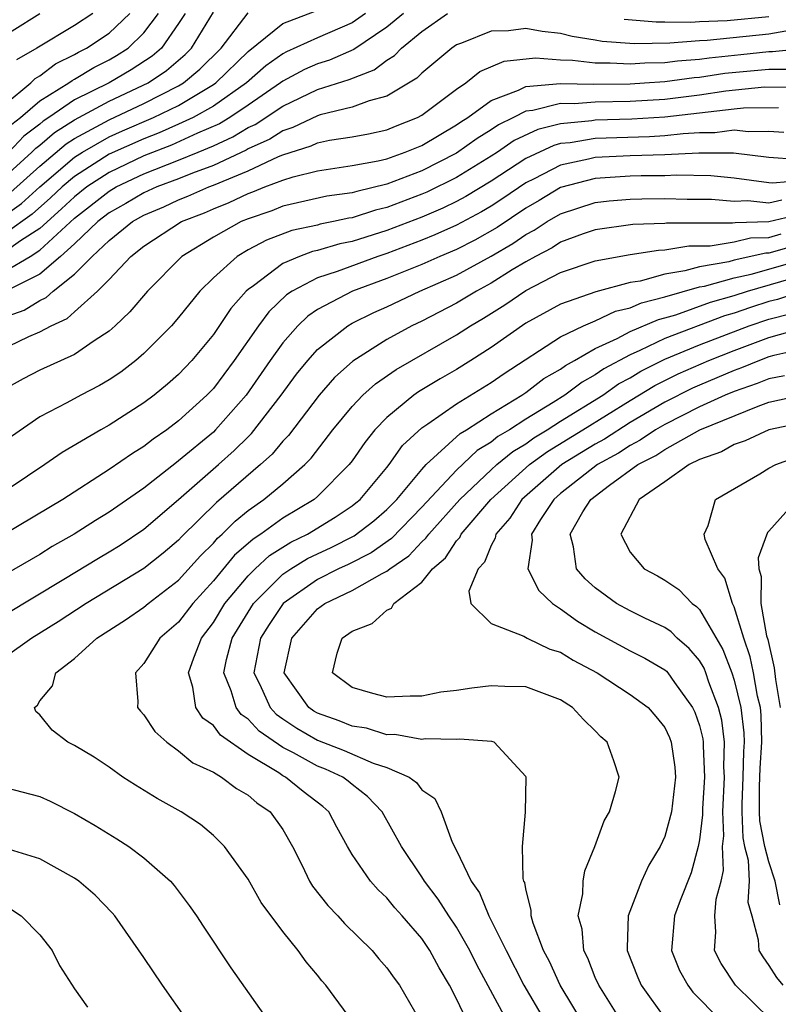
# Model space of a CAD drawing. Units: inches. Extents: x 2505702 to 2508000, y 1521000 to 1524000.
# Drawn here: x 2506598 to 2506642, y 1521610 to 1521667 of the extents above; entities that cross this region are included whole.
import ezdxf

# ---------------------------------------------------------------- set-up
doc = ezdxf.new("R2010")
doc.units = ezdxf.units.IN
doc.header["$MEASUREMENT"] = 0
doc.layers.add('LD25051521_2ft', color=82, linetype='Continuous')

msp = doc.modelspace()

# ---------------------------------------------------------------- linework, layer by layer
at = {"layer": 'LD25051521_2ft'}
for points, elevation in [([(2506597, 1521655.368), (2506597.947, 1521656.054), (2506599, 1521657.014), (2506601, 1521658.711), (2506601.457, 1521659), (2506603, 1521659.879), (2506603.772, 1521660.228), (2506605.56, 1521661), (2506607, 1521661.701), (2506609, 1521662.904), (2506609.138, 1521663), (2506611, 1521664.803), (2506613, 1521666.412), (2506614.871, 1521667.129)], 7286), ([(2506595.803, 1521665), (2506599, 1521666.997)], 7300), ([(2506597, 1521657.596), (2506598.554, 1521659), (2506598.77, 1521659.229), (2506599, 1521659.406), (2506599.859, 1521660.142), (2506601, 1521660.864), (2506603, 1521661.933), (2506605.238, 1521663), (2506606.296, 1521663.704), (2506607.376, 1521664.623), (2506607.748, 1521665), (2506609, 1521667.074)], 7290), ([(2506597, 1521661.773), (2506598.486, 1521663), (2506598.744, 1521663.256), (2506599, 1521663.404), (2506599.902, 1521664.098), (2506601, 1521664.627), (2506601.232, 1521664.768), (2506601.7, 1521665), (2506603, 1521665.863), (2506604.182, 1521667)], 7296), ([(2506617.766, 1521667), (2506617, 1521666.462), (2506615, 1521665.599), (2506613.211, 1521664.789), (2506613, 1521664.677), (2506612.023, 1521663.976), (2506610.905, 1521663), (2506609, 1521661.663), (2506607.833, 1521661), (2506607, 1521660.608), (2506605.885, 1521660.115), (2506605, 1521659.78), (2506603, 1521658.879), (2506601, 1521657.606), (2506600.286, 1521657), (2506599.628, 1521656.372), (2506598.574, 1521655.426), (2506597, 1521654.311)], 7284), ([(2506619.947, 1521667), (2506619, 1521666.198), (2506617.083, 1521664.917), (2506615.689, 1521664.311), (2506615, 1521664.093), (2506614.241, 1521663.759), (2506613, 1521663.101), (2506612.873, 1521663), (2506611, 1521661.714), (2506609.94, 1521661), (2506609.355, 1521660.644), (2506608.095, 1521660.095), (2506606.598, 1521659.402), (2506605, 1521658.788), (2506603, 1521657.841), (2506601.716, 1521657), (2506601, 1521656.439), (2506600.263, 1521655.737), (2506599, 1521654.599), (2506597.888, 1521653.888), (2506597, 1521653.268)], 7282), ([(2506597, 1521652.14), (2506598.45, 1521653), (2506599, 1521653.352), (2506601, 1521655.199), (2506603, 1521656.761), (2506603.409, 1521657), (2506605, 1521657.76), (2506607, 1521658.535), (2506608.132, 1521659), (2506609, 1521659.372), (2506610.119, 1521659.881), (2506611, 1521660.417), (2506611.401, 1521660.599), (2506613, 1521661.65), (2506615, 1521662.605), (2506616.813, 1521663.187), (2506618.259, 1521663.741), (2506619, 1521664.312), (2506619.429, 1521664.571), (2506619.833, 1521665), (2506621, 1521665.959), (2506622.479, 1521667)], 7280), ([(2506607.368, 1521667), (2506607, 1521666.41), (2506606.015, 1521665), (2506605.471, 1521664.529), (2506604.262, 1521663.738), (2506602.997, 1521663), (2506601, 1521662.011), (2506599.521, 1521661), (2506599.202, 1521660.798), (2506599, 1521660.625), (2506598.08, 1521659.92), (2506597.213, 1521659)], 7292), ([(2506597.319, 1521656.681), (2506599, 1521658.205), (2506600.515, 1521659.485), (2506601, 1521659.792), (2506603, 1521660.874), (2506605, 1521661.81), (2506607, 1521662.834), (2506607.275, 1521663), (2506608.221, 1521663.779), (2506609.447, 1521665), (2506611, 1521667.041)], 7288), ([(2506597.39, 1521660.61), (2506597.899, 1521661), (2506599, 1521661.953), (2506600.679, 1521663), (2506600.86, 1521663.14), (2506601, 1521663.207), (2506602.115, 1521663.885), (2506603, 1521664.323), (2506603.428, 1521664.573), (2506604.088, 1521665), (2506605, 1521665.872), (2506605.839, 1521667)], 7294), ([(2506602.053, 1521667), (2506601, 1521666.3), (2506598.828, 1521665), (2506597.671, 1521664.329)], 7298), ([(2506632.669, 1521666.669), (2506634.506, 1521666.505), (2506635, 1521666.517), (2506636.496, 1521666.496), (2506637, 1521666.535), (2506638.594, 1521666.594), (2506641, 1521666.822)], 7280), ([(2506641.971, 1521665.971), (2506641, 1521665.811), (2506637.436, 1521665.436), (2506637, 1521665.419), (2506635.288, 1521665.288), (2506633.253, 1521665.253), (2506631.388, 1521665.388), (2506631, 1521665.465), (2506629.675, 1521665.675), (2506629, 1521665.847), (2506627.947, 1521665.947), (2506627, 1521666.127), (2506625.999, 1521665.999), (2506625, 1521665.984), (2506623.289, 1521665.289), (2506623, 1521665.185), (2506622.729, 1521665), (2506621, 1521663.561), (2506620.728, 1521663.272), (2506619, 1521662.234), (2506617.97, 1521661.97), (2506617, 1521661.59), (2506615.146, 1521661.146), (2506615, 1521661.099), (2506613.582, 1521660.418), (2506613, 1521660.237), (2506612.246, 1521659.754), (2506611, 1521659.19), (2506610.882, 1521659.118), (2506609, 1521658.241), (2506607.795, 1521657.795), (2506607, 1521657.468), (2506605.744, 1521657), (2506605, 1521656.665), (2506603.959, 1521656.041), (2506603, 1521655.502), (2506602.356, 1521655), (2506601, 1521653.723), (2506600.203, 1521653), (2506599, 1521651.98), (2506597.017, 1521650.983)], 7278), ([(2506595.527, 1521649), (2506598.098, 1521649.902), (2506599, 1521650.459), (2506599.375, 1521650.624), (2506599.768, 1521651), (2506601, 1521651.973), (2506602.02, 1521653), (2506603, 1521653.912), (2506604.344, 1521655), (2506605, 1521655.377), (2506606.139, 1521655.86), (2506607, 1521656.258), (2506607.534, 1521656.466), (2506608.732, 1521657), (2506609, 1521657.099), (2506611, 1521657.934), (2506612.745, 1521658.745), (2506613, 1521658.844), (2506614.64, 1521659.36), (2506615, 1521659.534), (2506615.686, 1521659.686), (2506617, 1521659.888), (2506617.934, 1521660.066), (2506619, 1521660.296), (2506619.493, 1521660.506), (2506620.758, 1521661), (2506621, 1521661.132), (2506623, 1521662.64), (2506623.541, 1521663), (2506624.354, 1521663.646), (2506625.755, 1521664.245), (2506627.557, 1521664.443), (2506629, 1521664.33), (2506629.69, 1521664.31), (2506631, 1521664.144), (2506631.849, 1521664.151), (2506633, 1521664.084), (2506633.851, 1521664.149), (2506635, 1521664.172), (2506635.731, 1521664.269), (2506637, 1521664.358), (2506637.558, 1521664.442), (2506639.378, 1521664.622), (2506641, 1521664.801), (2506641.199, 1521664.8), (2506645, 1521665.197)], 7276), ([(2506595.494, 1521647), (2506598.38, 1521648.38), (2506599, 1521648.648), (2506599.657, 1521649), (2506600.589, 1521649.411), (2506601, 1521649.803), (2506602.331, 1521651), (2506603, 1521651.676), (2506604.255, 1521653), (2506605, 1521653.589), (2506607.164, 1521655), (2506608.486, 1521655.514), (2506609, 1521655.743), (2506609.902, 1521656.098), (2506611, 1521656.622), (2506611.283, 1521656.717), (2506611.968, 1521657), (2506613, 1521657.399), (2506613.59, 1521657.59), (2506615, 1521657.932), (2506617, 1521658.228), (2506618.497, 1521658.497), (2506619, 1521658.624), (2506620.049, 1521659), (2506621, 1521659.395), (2506623, 1521660.571), (2506623.249, 1521660.751), (2506623.655, 1521661), (2506625, 1521661.976), (2506626.573, 1521662.573), (2506627, 1521662.792), (2506629, 1521662.969), (2506630.923, 1521662.923), (2506633, 1521662.944), (2506633.83, 1521663), (2506635, 1521663.084), (2506636.692, 1521663.308), (2506637, 1521663.33), (2506638.453, 1521663.547), (2506641, 1521663.793), (2506642.211, 1521663.789)], 7274), ([(2506642.739, 1521662.739), (2506640.743, 1521662.743), (2506638.52, 1521662.52), (2506637, 1521662.289), (2506635, 1521662.045), (2506633, 1521661.919), (2506631, 1521661.884), (2506629.786, 1521661.786), (2506629, 1521661.805), (2506627.397, 1521661.397), (2506627, 1521661.363), (2506626.291, 1521661), (2506625.421, 1521660.58), (2506625, 1521660.287), (2506624.203, 1521659.797), (2506623, 1521658.938), (2506621, 1521657.936), (2506619, 1521657.159), (2506617.256, 1521656.744), (2506617, 1521656.66), (2506615.538, 1521656.462), (2506613, 1521655.884), (2506612.375, 1521655.625), (2506611, 1521655.164), (2506610.608, 1521655), (2506609, 1521654.102), (2506607.181, 1521653), (2506605.201, 1521651), (2506604.197, 1521649.803), (2506603.346, 1521649), (2506603, 1521648.694), (2506602.132, 1521648.132), (2506601, 1521647.342), (2506599, 1521646.435), (2506598.051, 1521645.949), (2506597, 1521645.37)], 7272), ([(2506641.553, 1521661.553), (2506639.54, 1521661.539), (2506639, 1521661.488), (2506635, 1521661.011), (2506633.104, 1521660.896), (2506631, 1521660.838), (2506630.805, 1521660.805), (2506629, 1521660.645), (2506627.685, 1521660.315), (2506626.328, 1521659.672), (2506625.364, 1521659), (2506625, 1521658.764), (2506623, 1521657.535), (2506621.299, 1521656.701), (2506621, 1521656.574), (2506619, 1521655.814), (2506618.338, 1521655.662), (2506617, 1521655.223), (2506616.804, 1521655.196), (2506615.924, 1521655), (2506615.15, 1521654.85), (2506615, 1521654.805), (2506613.515, 1521654.485), (2506612.062, 1521653.938), (2506611, 1521653.371), (2506610.367, 1521653), (2506609, 1521651.758), (2506608.223, 1521651), (2506607, 1521649.473), (2506606.588, 1521649), (2506605, 1521647.4), (2506604.542, 1521647), (2506603.672, 1521646.328), (2506603, 1521645.876), (2506602.45, 1521645.55), (2506601.364, 1521645), (2506600.56, 1521644.56), (2506599, 1521643.751), (2506597.381, 1521642.619)], 7270), ([(2506641.864, 1521660.136), (2506641, 1521660.191), (2506639.825, 1521660.175), (2506639, 1521660.271), (2506637.888, 1521660.112), (2506637, 1521660.114), (2506636.066, 1521660.066), (2506635, 1521659.939), (2506634.115, 1521659.885), (2506631, 1521659.791), (2506629.544, 1521659.544), (2506629, 1521659.496), (2506628.604, 1521659.396), (2506627, 1521658.638), (2506625, 1521657.328), (2506623.551, 1521656.449), (2506623, 1521656.157), (2506622.219, 1521655.782), (2506621, 1521655.264), (2506619, 1521654.488), (2506617, 1521653.858), (2506616.281, 1521653.719), (2506615, 1521653.34), (2506614.72, 1521653.279), (2506613.963, 1521653), (2506613, 1521652.586), (2506611.312, 1521651.311), (2506611, 1521651.095), (2506610.897, 1521651), (2506610.006, 1521649.994), (2506609, 1521648.504), (2506607.757, 1521647), (2506607, 1521646.196), (2506606.362, 1521645.638), (2506605.587, 1521645), (2506605, 1521644.561), (2506603, 1521643.267), (2506602.511, 1521643), (2506600.292, 1521641.708), (2506599.297, 1521641), (2506596.277, 1521639)], 7268), ([(2506642.589, 1521658.589), (2506641, 1521658.688), (2506638.949, 1521658.95), (2506636.956, 1521658.955), (2506635, 1521658.85), (2506633, 1521658.797), (2506631, 1521658.703), (2506630.598, 1521658.599), (2506629, 1521658.264), (2506627.473, 1521657.473), (2506627, 1521657.246), (2506625.671, 1521656.329), (2506625, 1521655.898), (2506624.441, 1521655.559), (2506623, 1521654.791), (2506621.766, 1521654.234), (2506621, 1521653.927), (2506619, 1521653.169), (2506618.479, 1521653), (2506616.135, 1521652.135), (2506615, 1521651.767), (2506613.535, 1521651), (2506613.214, 1521650.786), (2506612.189, 1521649.811), (2506611.591, 1521649), (2506610.191, 1521647), (2506609, 1521645.39), (2506608.633, 1521645), (2506607, 1521643.516), (2506606.317, 1521643), (2506605.531, 1521642.469), (2506605, 1521642.042), (2506604.351, 1521641.649), (2506603, 1521640.712), (2506600.322, 1521639), (2506597, 1521637.007)], 7266), ([(2506643, 1521657.373), (2506641.214, 1521657.213), (2506641, 1521657.227), (2506639, 1521657.508), (2506637.649, 1521657.649), (2506635.677, 1521657.677), (2506635, 1521657.64), (2506633.634, 1521657.634), (2506633, 1521657.616), (2506631, 1521657.491), (2506629, 1521656.965), (2506627.775, 1521656.225), (2506627, 1521655.781), (2506625.34, 1521654.66), (2506624.068, 1521653.932), (2506623, 1521653.4), (2506622.038, 1521653), (2506621, 1521652.536), (2506619, 1521651.719), (2506617.01, 1521650.99), (2506615, 1521649.938), (2506614.437, 1521649.563), (2506613.857, 1521649), (2506613, 1521648.026), (2506612.267, 1521647), (2506610.886, 1521645), (2506609.128, 1521643), (2506609, 1521642.878), (2506607, 1521641.21), (2506606.875, 1521641.125), (2506605, 1521639.645), (2506603, 1521638.256), (2506602.219, 1521637.781), (2506600.993, 1521637), (2506599.724, 1521636.276), (2506599, 1521635.83), (2506597, 1521634.669)], 7264), ([(2506597, 1521632.357), (2506600.396, 1521634.396), (2506602.386, 1521635.614), (2506603, 1521635.973), (2506603.634, 1521636.366), (2506605, 1521637.281), (2506607, 1521638.981), (2506609.297, 1521641), (2506610.195, 1521641.805), (2506611, 1521642.609), (2506611.205, 1521642.795), (2506612.909, 1521645), (2506613.796, 1521646.204), (2506614.435, 1521647), (2506615, 1521647.634), (2506616.74, 1521649), (2506617, 1521649.148), (2506618.244, 1521649.756), (2506619, 1521650.091), (2506620.899, 1521651), (2506623, 1521651.922), (2506625, 1521653.006), (2506626.254, 1521653.746), (2506627, 1521654.268), (2506627.483, 1521654.517), (2506628.219, 1521655), (2506629, 1521655.456), (2506631, 1521656.106), (2506631.802, 1521656.198), (2506633, 1521656.3), (2506633.681, 1521656.319), (2506635, 1521656.326), (2506636.298, 1521656.297), (2506637.7, 1521656.3), (2506639, 1521656.18), (2506639.787, 1521656.213), (2506641, 1521656.082), (2506641.745, 1521656.255)], 7262), ([(2506642.628, 1521655.372), (2506641, 1521654.997), (2506639.061, 1521654.938), (2506638.91, 1521654.91), (2506637, 1521654.92), (2506635.096, 1521654.904), (2506635, 1521654.887), (2506633.166, 1521654.834), (2506631, 1521654.529), (2506630.292, 1521654.292), (2506629, 1521653.817), (2506628.507, 1521653.493), (2506627.552, 1521653), (2506627, 1521652.693), (2506626.219, 1521652.22), (2506625, 1521651.448), (2506624.153, 1521651), (2506623, 1521650.306), (2506621, 1521649.27), (2506620.436, 1521649), (2506619, 1521648.207), (2506617.034, 1521646.966), (2506615.983, 1521646.017), (2506615.093, 1521645), (2506613.325, 1521642.675), (2506613, 1521642.349), (2506612.39, 1521641.61), (2506611.718, 1521641), (2506609.181, 1521638.819), (2506607.163, 1521636.836), (2506607, 1521636.653), (2506606.105, 1521635.895), (2506605, 1521635.014), (2506601.666, 1521633), (2506600.061, 1521631.939), (2506598.554, 1521631), (2506597, 1521629.909)], 7260), ([(2506616.967, 1521608.967), (2506615.476, 1521611), (2506615.249, 1521611.25), (2506615, 1521611.574), (2506614.345, 1521612.345), (2506613.887, 1521613), (2506613, 1521614.098), (2506611.763, 1521615.763), (2506611, 1521617.105), (2506609.639, 1521619), (2506609, 1521619.624), (2506608.259, 1521620.259), (2506607.146, 1521621), (2506605.765, 1521621.765), (2506604.524, 1521622.524), (2506603.79, 1521623), (2506603, 1521623.57), (2506602.14, 1521624.14), (2506601, 1521624.824), (2506600.627, 1521625), (2506599.709, 1521625.709), (2506599, 1521626.592), (2506598.777, 1521626.776), (2506598.693, 1521627), (2506598.865, 1521627.135), (2506599, 1521627.383), (2506599.745, 1521628.255), (2506599.923, 1521629), (2506601, 1521629.824), (2506602.284, 1521631), (2506603.947, 1521632.053), (2506605, 1521632.786), (2506605.246, 1521633), (2506607, 1521634.349), (2506608.255, 1521635.746), (2506609, 1521636.474), (2506609.239, 1521636.761), (2506609.517, 1521637), (2506610.252, 1521637.748), (2506611, 1521638.353), (2506611.915, 1521639), (2506613, 1521639.9), (2506614.272, 1521641), (2506614.636, 1521641.364), (2506615.887, 1521643), (2506617, 1521644.35), (2506617.618, 1521645), (2506618.342, 1521645.658), (2506619.526, 1521646.474), (2506623, 1521648.474), (2506623.804, 1521649), (2506624.56, 1521649.44), (2506625.797, 1521650.203), (2506627, 1521651.024), (2506629, 1521652.066), (2506631, 1521652.743), (2506633, 1521653.1), (2506634.642, 1521653.358), (2506635, 1521653.368), (2506636.386, 1521653.614), (2506637.616, 1521653.616), (2506639, 1521653.843), (2506639.941, 1521654.059), (2506641, 1521654.09), (2506641.711, 1521654.289)], 7258), ([(2506642.419, 1521653.581), (2506641, 1521653.184), (2506640.821, 1521653.179), (2506639, 1521652.777), (2506638.69, 1521652.689), (2506637, 1521652.394), (2506636.157, 1521652.157), (2506635, 1521651.974), (2506633.579, 1521651.579), (2506633, 1521651.494), (2506631.035, 1521650.965), (2506629, 1521650.237), (2506627, 1521649.142), (2506625, 1521647.748), (2506623.837, 1521647), (2506623, 1521646.482), (2506622.058, 1521645.942), (2506620.81, 1521645.19), (2506620.541, 1521645), (2506619, 1521643.723), (2506618.309, 1521643), (2506617.724, 1521642.275), (2506617, 1521641.227), (2506616.827, 1521641), (2506615, 1521639.168), (2506614.802, 1521639), (2506613, 1521637.919), (2506611.741, 1521637), (2506611.285, 1521636.714), (2506611, 1521636.45), (2506610.22, 1521635.78), (2506609, 1521634.302), (2506607.813, 1521633), (2506607, 1521631.931), (2506605.927, 1521631), (2506605, 1521629.532), (2506604.52, 1521629), (2506604.646, 1521627.354), (2506604.64, 1521627), (2506604.797, 1521626.797), (2506605, 1521626.585), (2506605.624, 1521625.624), (2506606.315, 1521625), (2506607, 1521624.509), (2506607.824, 1521623.823), (2506609, 1521623.282), (2506609.469, 1521623), (2506610.333, 1521622.333), (2506611, 1521621.956), (2506611.506, 1521621.506), (2506612.273, 1521621), (2506613, 1521619.977), (2506613.554, 1521619), (2506614.107, 1521617.893), (2506614.532, 1521617), (2506614.709, 1521616.709), (2506615.597, 1521615.597), (2506616.179, 1521615), (2506616.561, 1521614.561), (2506618.146, 1521613), (2506618.531, 1521612.531), (2506619, 1521612.004), (2506619.408, 1521611.408), (2506619.713, 1521611), (2506620.87, 1521609)], 7256), ([(2506623.576, 1521609), (2506623, 1521610.227), (2506622.607, 1521611), (2506621.999, 1521611.999), (2506621.47, 1521613), (2506621, 1521613.7), (2506619.882, 1521615), (2506619.462, 1521615.462), (2506619, 1521616.032), (2506618.498, 1521616.498), (2506618.051, 1521617), (2506617, 1521618.544), (2506616.724, 1521619), (2506616.113, 1521620.112), (2506615.65, 1521621), (2506615.304, 1521621.305), (2506614.17, 1521622.169), (2506613.148, 1521623), (2506613, 1521623.075), (2506612.765, 1521623.235), (2506611, 1521624.301), (2506609.409, 1521625.409), (2506609, 1521625.964), (2506608.396, 1521626.396), (2506607.998, 1521627), (2506607.824, 1521628.176), (2506607.568, 1521629), (2506607.871, 1521629.871), (2506608.319, 1521631), (2506609, 1521631.9), (2506609.668, 1521633), (2506611, 1521634.599), (2506611.402, 1521635), (2506612.232, 1521635.769), (2506613.464, 1521636.536), (2506614.416, 1521637), (2506616.024, 1521637.976), (2506617, 1521638.629), (2506617.208, 1521638.791), (2506617.449, 1521639), (2506619, 1521640.841), (2506619.129, 1521641), (2506619.9, 1521642.1), (2506621, 1521643.117), (2506621.344, 1521643.343), (2506623, 1521644.509), (2506625, 1521645.736), (2506625.742, 1521646.258), (2506629, 1521648.355), (2506630.317, 1521649), (2506631, 1521649.29), (2506632.161, 1521649.839), (2506633, 1521650.037), (2506633.669, 1521650.331), (2506635, 1521650.661), (2506637, 1521651.236), (2506637.286, 1521651.287), (2506639, 1521651.768), (2506639.977, 1521651.977), (2506643, 1521652.836)], 7254), ([(2506625.878, 1521609), (2506624.182, 1521612.182), (2506623.776, 1521613), (2506623, 1521614.347), (2506622.561, 1521615), (2506621.956, 1521615.956), (2506621.152, 1521617), (2506621, 1521617.254), (2506619.83, 1521619), (2506618.722, 1521621), (2506617.886, 1521621.886), (2506617, 1521622.562), (2506616.767, 1521622.767), (2506616.451, 1521623), (2506615.455, 1521623.455), (2506615, 1521623.629), (2506613.609, 1521624.391), (2506613, 1521624.701), (2506611.64, 1521625.64), (2506611, 1521626.326), (2506610.604, 1521626.604), (2506610.312, 1521627), (2506610.027, 1521627.974), (2506609.606, 1521629), (2506609.763, 1521629.762), (2506610.079, 1521631), (2506611.315, 1521633), (2506613, 1521634.681), (2506613.47, 1521635), (2506614.417, 1521635.583), (2506615, 1521635.867), (2506615.78, 1521636.22), (2506617.109, 1521636.891), (2506618.239, 1521637.761), (2506619, 1521638.42), (2506619.564, 1521639), (2506621, 1521640.724), (2506621.257, 1521641), (2506623.213, 1521642.787), (2506623.571, 1521643), (2506625, 1521643.928), (2506626.771, 1521645), (2506627, 1521645.155), (2506628.043, 1521645.957), (2506629, 1521646.508), (2506629.279, 1521646.721), (2506629.8, 1521647), (2506631, 1521647.69), (2506632.26, 1521648.26), (2506633, 1521648.661), (2506634.637, 1521649.363), (2506635, 1521649.453), (2506635.64, 1521649.64), (2506637.636, 1521650.364), (2506639, 1521650.754), (2506639.757, 1521651), (2506643, 1521651.927)], 7252), ([(2506642.942, 1521651), (2506641.486, 1521650.515), (2506641, 1521650.391), (2506639.944, 1521650.056), (2506639, 1521649.726), (2506638.435, 1521649.564), (2506635, 1521648.259), (2506633.572, 1521647.572), (2506633, 1521647.333), (2506631.486, 1521646.515), (2506631, 1521646.165), (2506630.241, 1521645.759), (2506629.25, 1521645), (2506628.57, 1521644.57), (2506627, 1521643.62), (2506626.05, 1521643), (2506625.388, 1521642.612), (2506625, 1521642.288), (2506624.193, 1521641.807), (2506623, 1521640.682), (2506621, 1521638.542), (2506619.26, 1521636.74), (2506618.089, 1521635.911), (2506616.756, 1521635.244), (2506616.217, 1521635), (2506615, 1521634.387), (2506613.023, 1521633), (2506612.211, 1521631.789), (2506611.718, 1521631), (2506611.336, 1521629), (2506611.672, 1521628.328), (2506612.269, 1521627), (2506612.622, 1521626.622), (2506613, 1521626.359), (2506613.807, 1521625.807), (2506615, 1521625.128), (2506616.537, 1521624.537), (2506618.199, 1521623.8), (2506619, 1521623.542), (2506620.269, 1521623), (2506620.693, 1521622.693), (2506621, 1521622.26), (2506621.762, 1521621.762), (2506622.114, 1521621), (2506622.749, 1521619.251), (2506623, 1521618.763), (2506623.846, 1521617), (2506624.336, 1521616.336), (2506624.864, 1521615), (2506625.865, 1521613), (2506626.89, 1521611), (2506628.048, 1521609)], 7250), ([(2506630.494, 1521608.494), (2506628.982, 1521611), (2506628.363, 1521612.363), (2506628.017, 1521613), (2506627.416, 1521614.584), (2506627.308, 1521615), (2506627.314, 1521615.314), (2506627, 1521616.55), (2506626.931, 1521616.931), (2506626.892, 1521617), (2506626.853, 1521617.147), (2506626.812, 1521619), (2506626.983, 1521620.983), (2506627.016, 1521623), (2506627, 1521623.035), (2506625.166, 1521625), (2506625.047, 1521625.046), (2506623.179, 1521625.179), (2506623, 1521625.154), (2506621.195, 1521625.195), (2506621, 1521625.165), (2506619.449, 1521625.449), (2506619, 1521625.436), (2506617.815, 1521625.815), (2506617, 1521625.929), (2506616.243, 1521626.243), (2506615, 1521626.68), (2506614.796, 1521626.796), (2506614.498, 1521627), (2506613.082, 1521629), (2506613.513, 1521631), (2506615, 1521632.691), (2506615.422, 1521633), (2506617, 1521633.749), (2506618.728, 1521634.728), (2506619, 1521634.855), (2506619.173, 1521635), (2506620.256, 1521635.744), (2506621, 1521636.549), (2506621.245, 1521636.755), (2506621.403, 1521637), (2506623.2, 1521639), (2506625, 1521640.702), (2506625.33, 1521641), (2506626.24, 1521641.76), (2506627, 1521642.206), (2506627.46, 1521642.54), (2506628.23, 1521643), (2506629, 1521643.497), (2506631.433, 1521645), (2506632.344, 1521645.656), (2506633, 1521646.009), (2506633.614, 1521646.387), (2506635, 1521647.074), (2506637, 1521647.902), (2506639.863, 1521649), (2506641, 1521649.388), (2506642.284, 1521649.716)], 7248), ([(2506632.457, 1521609), (2506631.195, 1521611), (2506631, 1521611.453), (2506630.563, 1521612.563), (2506630.336, 1521613), (2506630.233, 1521614.233), (2506630.02, 1521615), (2506630.274, 1521616.274), (2506630.292, 1521617), (2506630.401, 1521617.599), (2506630.968, 1521619), (2506631.515, 1521620.485), (2506631.821, 1521621), (2506632.164, 1521622.164), (2506632.364, 1521623), (2506632.066, 1521623.934), (2506631.691, 1521625), (2506631.325, 1521625.325), (2506631, 1521625.669), (2506630.312, 1521626.312), (2506629.685, 1521627), (2506629, 1521627.441), (2506627, 1521628.19), (2506625.788, 1521628.212), (2506625, 1521628.257), (2506623.879, 1521628.121), (2506623, 1521627.988), (2506622.103, 1521627.897), (2506621, 1521627.65), (2506620.336, 1521627.664), (2506619, 1521627.593), (2506618.189, 1521627.812), (2506617, 1521628.158), (2506615.857, 1521629), (2506616.132, 1521630.131), (2506616.412, 1521631), (2506617, 1521631.411), (2506618.15, 1521631.85), (2506619, 1521632.619), (2506619.268, 1521632.732), (2506619.387, 1521633), (2506621, 1521634.225), (2506621.623, 1521635), (2506622.371, 1521635.629), (2506623, 1521636.603), (2506623.197, 1521636.803), (2506623.274, 1521637), (2506624.991, 1521639), (2506627.2, 1521641), (2506628.243, 1521641.757), (2506630.284, 1521643), (2506633, 1521644.698), (2506634.432, 1521645.568), (2506635.773, 1521646.227), (2506637.543, 1521647), (2506639, 1521647.579), (2506639.925, 1521647.925), (2506641, 1521648.316), (2506642.838, 1521648.838)], 7246), ([(2506643, 1521647.669), (2506641.281, 1521647.281), (2506641, 1521647.202), (2506640.447, 1521647), (2506639.427, 1521646.573), (2506639, 1521646.427), (2506638.008, 1521645.993), (2506637, 1521645.58), (2506636.597, 1521645.403), (2506635, 1521644.605), (2506633, 1521643.423), (2506631.524, 1521642.476), (2506631, 1521642.188), (2506629.068, 1521641), (2506626.76, 1521639), (2506626.078, 1521637.922), (2506625.264, 1521637), (2506625.238, 1521636.762), (2506625, 1521636.344), (2506624.623, 1521635.377), (2506624.25, 1521635), (2506623.713, 1521633.713), (2506623.824, 1521633), (2506625, 1521631.846), (2506626.885, 1521631.115), (2506627.074, 1521631), (2506628.374, 1521630.375), (2506629, 1521630.187), (2506629.729, 1521629.729), (2506631.102, 1521629), (2506633, 1521627.761), (2506634.038, 1521627), (2506634.488, 1521626.488), (2506635, 1521625.857), (2506635.276, 1521625.275), (2506635.373, 1521625), (2506635.574, 1521623.574), (2506635.619, 1521623), (2506635.378, 1521621), (2506635, 1521619.566), (2506634.729, 1521619), (2506634.078, 1521617.922), (2506633.666, 1521617), (2506632.896, 1521615), (2506632.826, 1521613.174), (2506632.842, 1521613), (2506633.453, 1521611.453), (2506633.649, 1521611), (2506635.048, 1521609.048)], 7244), ([(2506641.889, 1521646.111), (2506641, 1521645.951), (2506640.33, 1521645.67), (2506639, 1521645.216), (2506638.482, 1521645), (2506637, 1521644.322), (2506635, 1521643.317), (2506634.462, 1521643), (2506633.592, 1521642.408), (2506633, 1521642.105), (2506632.333, 1521641.667), (2506631.117, 1521641), (2506629, 1521639.337), (2506628.61, 1521639), (2506627.833, 1521637.833), (2506627.319, 1521637), (2506627.355, 1521636.645), (2506627.114, 1521635), (2506627.739, 1521633.738), (2506628.537, 1521633), (2506629, 1521632.692), (2506629.972, 1521631.972), (2506631, 1521631.365), (2506633, 1521630.271), (2506633.85, 1521629.85), (2506635, 1521629.175), (2506635.095, 1521629.095), (2506635.175, 1521629), (2506635.561, 1521628.438), (2506636.603, 1521627), (2506636.731, 1521626.73), (2506637, 1521625.972), (2506637.191, 1521625.191), (2506637.215, 1521625), (2506637.21, 1521624.79), (2506637.297, 1521623), (2506637.177, 1521621.177), (2506637.177, 1521620.823), (2506637, 1521619.372), (2506636.93, 1521619), (2506636.519, 1521617.481), (2506635.882, 1521615.882), (2506635.553, 1521615), (2506635.38, 1521613), (2506635.849, 1521611.849), (2506636.32, 1521611), (2506636.611, 1521610.61), (2506638.194, 1521609)], 7242), ([(2506641.104, 1521609), (2506639.068, 1521611), (2506638.25, 1521612.25), (2506637.867, 1521613), (2506637.938, 1521614.062), (2506637.877, 1521615), (2506637.959, 1521615.959), (2506638.242, 1521617), (2506638.383, 1521617.617), (2506638.324, 1521619), (2506638.398, 1521619.602), (2506638.336, 1521621), (2506638.435, 1521623), (2506638.406, 1521623.594), (2506638.443, 1521625), (2506638.28, 1521626.28), (2506638.104, 1521627), (2506637.539, 1521628.461), (2506637.366, 1521629), (2506637.265, 1521629.265), (2506637, 1521629.706), (2506636.412, 1521630.412), (2506635.712, 1521631), (2506635.362, 1521631.362), (2506635, 1521631.606), (2506633.856, 1521632.144), (2506633, 1521632.573), (2506632.227, 1521633), (2506631, 1521633.897), (2506630.418, 1521634.418), (2506629.923, 1521635), (2506629.744, 1521636.256), (2506629.543, 1521637), (2506630.276, 1521638.276), (2506630.734, 1521639), (2506631.819, 1521639.819), (2506633.457, 1521641), (2506634.477, 1521641.523), (2506635, 1521641.878), (2506637.01, 1521643), (2506640.375, 1521644.375), (2506641, 1521644.59), (2506643, 1521645.033)], 7240), ([(2506643, 1521643.431), (2506640.997, 1521643), (2506639.634, 1521642.366), (2506639, 1521642.15), (2506638.262, 1521641.738), (2506637, 1521641.3), (2506636.397, 1521641), (2506635, 1521640.013), (2506633.517, 1521639), (2506632.464, 1521637), (2506633, 1521635.965), (2506633.816, 1521635), (2506634.588, 1521634.588), (2506635, 1521634.343), (2506635.808, 1521633.808), (2506636.575, 1521633), (2506636.829, 1521632.829), (2506637, 1521632.651), (2506638.351, 1521630.351), (2506638.868, 1521629), (2506639, 1521628.589), (2506639.381, 1521627), (2506639.55, 1521625.55), (2506639.564, 1521625), (2506639.525, 1521624.475), (2506639.494, 1521623), (2506639.438, 1521621.438), (2506639.439, 1521621), (2506639.497, 1521619.497), (2506639.596, 1521619), (2506639.8, 1521618.2), (2506639.855, 1521617), (2506639.784, 1521615.784), (2506640.009, 1521615), (2506640.374, 1521613.626), (2506640.422, 1521613), (2506640.642, 1521612.642), (2506641, 1521612.136), (2506641.44, 1521611.44), (2506641.799, 1521611)], 7238), ([(2506641.632, 1521615.632), (2506641.352, 1521617), (2506641, 1521618.105), (2506640.772, 1521619), (2506640.478, 1521620.478), (2506640.458, 1521621), (2506640.456, 1521622.456), (2506640.486, 1521623.514), (2506640.596, 1521625), (2506640.557, 1521626.557), (2506640.505, 1521627), (2506640.349, 1521627.651), (2506640.114, 1521629), (2506639.921, 1521629.921), (2506639.547, 1521631), (2506639, 1521632.8), (2506638.904, 1521633), (2506638.462, 1521634.462), (2506638.053, 1521635), (2506637.322, 1521636.679), (2506637.269, 1521637), (2506637.496, 1521637.496), (2506637.915, 1521639), (2506640.474, 1521640.474), (2506641, 1521640.797), (2506641.397, 1521641), (2506642.572, 1521641.428)], 7236), ([(2506642.621, 1521639), (2506641, 1521637.17), (2506640.911, 1521637.089), (2506640.371, 1521635.629), (2506640.421, 1521635), (2506640.553, 1521634.553), (2506640.539, 1521633), (2506640.865, 1521631.135), (2506640.93, 1521630.93), (2506641.293, 1521629.293), (2506641.382, 1521628.618), (2506641.65, 1521627)], 7234), ([(2506597, 1521622.404), (2506599, 1521621.872), (2506599.603, 1521621.604), (2506601, 1521620.9), (2506602.199, 1521620.199), (2506603.445, 1521619.444), (2506604.129, 1521619), (2506605, 1521618.353), (2506606.524, 1521617), (2506606.745, 1521616.745), (2506607.603, 1521615.603), (2506608.022, 1521615), (2506608.405, 1521614.405), (2506610.012, 1521612.012), (2506612.489, 1521608.489)], 7260), ([(2506607.464, 1521609), (2506606.073, 1521611), (2506605, 1521612.605), (2506603.327, 1521615), (2506603.177, 1521615.177), (2506602.186, 1521616.186), (2506601.244, 1521617), (2506601, 1521617.167), (2506599, 1521618.291), (2506597, 1521618.899)], 7262), ([(2506597.375, 1521615.375), (2506597.935, 1521615), (2506599, 1521613.913), (2506599.708, 1521613), (2506600.143, 1521612.144), (2506601, 1521610.797), (2506601.742, 1521609.742)], 7264)]:
    msp.add_lwpolyline(points, dxfattribs=dict(at, elevation=elevation))

doc.saveas('drawing.dxf')
